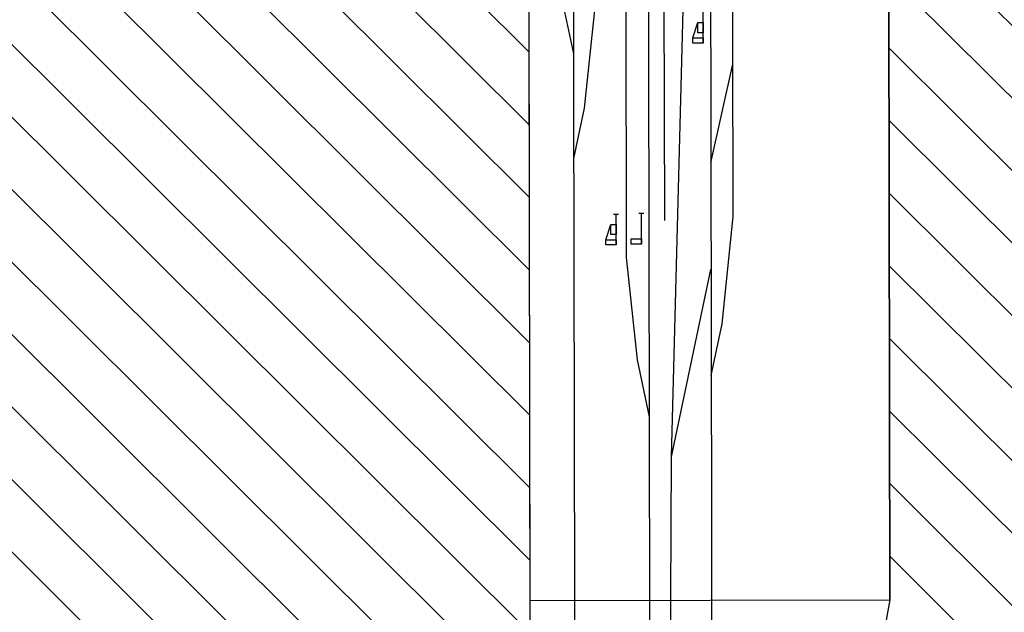
# Model space of a CAD drawing. Units: millimetres. Extents: x -25794 to 11007, y -15639 to 27600.
# Drawn here: x 7312 to 9228, y 13506 to 14660 of the extents above; entities that cross this region are included whole.
import ezdxf

# ---------------------------------------------------------------- set-up
doc = ezdxf.new("R2010")
doc.units = ezdxf.units.MM
doc.layers.add('Bedienraum', color=2, linetype='Continuous', lineweight=25)
doc.layers.add('Grundriss', color=7, linetype='Continuous')

# ---------------------------------------------------------------- blocks, each defined once
blk = doc.blocks.new('RaGra232')
at = {"layer": 'Bedienraum'}
h = blk.add_hatch(dxfattribs=at)
h.set_pattern_fill('_U', color=256, scale=100, angle=45, style=0, pattern_type=0)
h.set_pattern_definition([(45, (-15896.56, -220675.6), (-70.71068, 70.71068), [])])
h.paths.add_polyline_path([(8100, 250), (0, 250), (0, 2250), (8100, 2250)])
h.paths.add_polyline_path([(4958.9, 1103.9), (3061.1, 1103.9), (3061.1, 1397.2), (4958.9, 1397.2)], flags=16)
h = blk.add_hatch(dxfattribs=at)
h.set_pattern_fill('_U', color=256, scale=100, angle=45, style=0, pattern_type=0)
h.set_pattern_definition([(45, (-15896.56, -220675.6), (-70.71068, 70.71068), [])])
h.paths.add_polyline_path([(0, -2450), (0, -250), (1100, -450), (3500, -450), (3146.1, -450.4), (3122.1, -474.4), (3475.6, -827.9), (3853.6, -450), (8100, -450), (8100, -2450)])
for p, q in [((0, 250), (8100, 250)), ((0, 250), (8100, 250)), ((1100, 250), (1100, -450)), ((1100, 250), (1100, -450)), ((1802.5, 101.5), (1832.5, 91.5)), ((1792.5, 81.5), (1852.5, 81.5)), ((1852.5, 86.5), (1852.5, 76.5)), ((1794.1, 32.2), (1854.1, 32.2)), ((1854.1, 37.2), (1854.1, 27.2)), ((2195.3, -68.5), (2225.3, -78.5)), ((2185.3, -88.5), (2245.3, -88.5)), ((1100, -450), (0, -250)), ((1100, -450), (0, -250)), ((8100, -450), (1100, -450)), ((8100, -450), (1100, -450))]:
    blk.add_line(p, q)
at = {"color": 3}
blk.add_line((1839.8, -13.2), (3463.8, -13.2), dxfattribs=at)
for points in [[(8100, 119), (7880.3, 119), (7337.4, 142.8), (5687.4, 142.8), (4972.9, 206.8), (2475.1, 207.2), (2264.9, 185), (2164.8, 163.8)], [(0, 119), (222.5, 124), (776.3, 162.8), (5071.8, 163.8), (5762.3, 17), (8100, 17)], [(1961, 163.1), (2059, 142.2), (2268.1, 120.3), (5274.3, 120.7)], [(5350.5, 60), (1767.7, 61.9), (1568.3, 41), (1457.5, 17.4)], [(0, 17), (5762.3, 17)], [(0, -17), (1379.7, -25.6), (2623.3, -60.2), (4300, -60.4), (6130.4, -26), (8100, -17)], [(6130.4, -26), (5765.8, -103.5), (100, -103.1)], [(1379.7, -25.6), (1744.4, -103.1)], [(1537.7, -103.2), (1638.4, -124.6), (1847.5, -146.6), (4636.9, -146.1), (4846.1, -168.1), (4946.2, -189.4), (5154, -189.6), (5558.9, -103.5), (5929.3, -103.5)], [(1951.8, -103.2), (2143.9, -146.3)]]:
    blk.add_lwpolyline(points)
for points in [[(1792.5, 101.5), (1802.5, 101.5), (1802.5, 81.5), (1792.5, 81.5)], [(1812.5, 91.5), (1832.5, 91.5), (1832.5, 81.5), (1812.5, 81.5)], [(1794.1, 52.2), (1804.1, 52.2), (1804.1, 32.2), (1794.1, 32.2)], [(2185.3, -68.5), (2195.3, -68.5), (2195.3, -88.5), (2185.3, -88.5)], [(2205.3, -78.5), (2225.3, -78.5), (2225.3, -88.5), (2205.3, -88.5)]]:
    blk.add_lwpolyline(points, close=True)
at = {"layer": 'Bedienraum'}
blk.add_line((1100, -450), (8100, -450), dxfattribs=at)
blk.add_lwpolyline([(0, 250), (8100, 250), (8100, 2250), (0, 2250)], close=True, dxfattribs=at)

msp = doc.modelspace()

# ---------------------------------------------------------------- block references
at = {"layer": 'Grundriss', "rotation": 90.10109145269192}
msp.add_blockref('RaGra232', (8557, 12429.5), dxfattribs=at)

doc.saveas('drawing.dxf')
